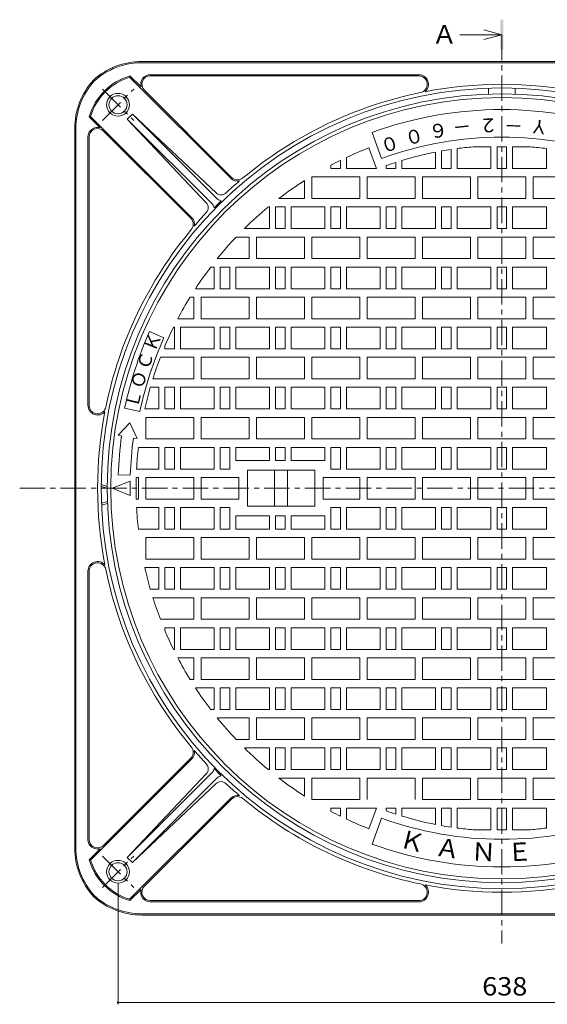
# Model space of a CAD drawing. Units: millimetres. Extents: x -775 to 950, y -679 to 683.
# Drawn here: x -775 to -337, y -136 to 683 of the extents above; entities that cross this region are included whole.
import ezdxf

# ---------------------------------------------------------------- set-up
doc = ezdxf.new("R2010")
doc.units = ezdxf.units.MM
doc.header["$LTSCALE"] = 5
doc.linetypes.add('JWW_CENTER1', pattern=[6.773333, 4.233333, -0.846667, 0.846667, -0.846667])
for name, color, linetype in [('0-F', 7, 'Continuous'), ('その他', 7, 'Continuous'), ('仕上', 7, 'Continuous'), ('寸法', 7, 'Continuous'), ('躯体', 7, 'Continuous')]:
    doc.layers.add(name, color=color, linetype=linetype)
doc.styles.add('ＭＳ ゴシック', font='txt', dxfattribs={"height": 1})

msp = doc.modelspace()

# ---------------------------------------------------------------- linework, layer by layer
at = {"layer": 'その他', "color": 7, "linetype": 'Continuous', "lineweight": 9}
for p, q in [((-693.46, -135.67), (-693.46, -35.1)), ((-55.54, -134.17), (-693.46, -134.17))]:
    msp.add_line(p, q, dxfattribs=at)
at = {"layer": 'その他', "color": 7, "linetype": 'Continuous', "lineweight": 9, "const_width": 1}
msp.add_lwpolyline([(-692.96, -134.17, 0.414214), (-693.46, -133.67, 0.414214), (-693.96, -134.17, 0.414214), (-693.46, -134.67, 0.414214)], format="xyb", close=True, dxfattribs=at)
at = {"layer": '仕上', "color": 3, "linetype": 'Continuous', "lineweight": 9}
for p, q in [((-385.46, 621.38), (-385.46, 626.38)), ((-363.46, 621.38), (-363.46, 626.38)), ((-474.33, 567.95), (-482.2, 589.56)), ((-478.72, 559.56), (-484.98, 576.76)), ((-424.46, 574.14), (-424.46, 559.56)), ((-416.46, 575.45), (-416.46, 559.56)), ((-411.46, 576.15), (-411.46, 559.56)), ((-383.46, 577.56), (-398.31, 577.56)), ((-383.46, 577.56), (-383.46, 559.56)), ((-378.46, 577.56), (-370.46, 577.56)), ((-378.46, 577.56), (-378.46, 559.56)), ((-370.46, 577.56), (-370.46, 559.56)), ((-365.46, 577.56), (-365.46, 559.56)), ((-365.46, 577.56), (-350.61, 577.56)), ((-337.46, 576.15), (-337.46, 559.56)), ((-508.46, 566.43), (-508.46, 559.56)), ((-503.46, 568.83), (-503.46, 559.56)), ((-457.46, 566.21), (-457.46, 559.56)), ((-429.46, 573.2), (-429.46, 559.56)), ((-516.46, 562.36), (-516.46, 559.56)), ((-508.46, 559.56), (-516.46, 559.56)), ((-478.72, 559.56), (-503.46, 559.56)), ((-470.46, 561.91), (-470.46, 559.56)), ((-462.46, 559.56), (-470.46, 559.56)), ((-462.46, 564.63), (-462.46, 559.56)), ((-429.46, 559.56), (-457.46, 559.56)), ((-416.46, 559.56), (-424.46, 559.56)), ((-383.46, 559.56), (-411.46, 559.56)), ((-378.46, 559.56), (-370.46, 559.56)), ((-365.46, 559.56), (-337.46, 559.56)), ((-538.46, 549.53), (-538.46, 534.56)), ((-492.46, 552.56), (-532.46, 552.56)), ((-532.46, 552.56), (-532.46, 534.56)), ((-492.46, 552.56), (-492.46, 534.56)), ((-446.46, 552.56), (-486.46, 552.56)), ((-486.46, 552.56), (-486.46, 534.56)), ((-446.46, 552.56), (-446.46, 534.56)), ((-400.46, 552.56), (-440.46, 552.56)), ((-440.46, 552.56), (-440.46, 534.56)), ((-400.46, 552.56), (-400.46, 534.56)), ((-394.46, 552.56), (-354.46, 552.56)), ((-394.46, 552.56), (-394.46, 534.56)), ((-354.46, 552.56), (-354.46, 534.56)), ((-348.46, 552.56), (-308.46, 552.56)), ((-348.46, 552.56), (-348.46, 534.56)), ((-538.46, 534.56), (-559.76, 534.56)), ((-492.46, 534.56), (-532.46, 534.56)), ((-446.46, 534.56), (-486.46, 534.56)), ((-400.46, 534.56), (-440.46, 534.56)), ((-394.46, 534.56), (-354.46, 534.56)), ((-348.46, 534.56), (-308.46, 534.56)), ((-567.46, 527.56), (-568.52, 527.56)), ((-567.46, 527.56), (-567.46, 509.56)), ((-562.46, 527.56), (-562.46, 509.56)), ((-554.46, 527.56), (-562.46, 527.56)), ((-554.46, 527.56), (-554.46, 509.56)), ((-549.46, 527.56), (-549.46, 509.56)), ((-521.46, 527.56), (-549.46, 527.56)), ((-521.46, 527.56), (-521.46, 509.56)), ((-516.46, 527.56), (-516.46, 509.56)), ((-508.46, 527.56), (-516.46, 527.56)), ((-508.46, 527.56), (-508.46, 509.56)), ((-503.46, 527.56), (-503.46, 509.56)), ((-475.46, 527.56), (-503.46, 527.56)), ((-475.46, 527.56), (-475.46, 509.56)), ((-470.46, 527.56), (-470.46, 509.56)), ((-462.46, 527.56), (-470.46, 527.56)), ((-462.46, 527.56), (-462.46, 509.56)), ((-457.46, 527.56), (-457.46, 509.56)), ((-429.46, 527.56), (-457.46, 527.56)), ((-429.46, 527.56), (-429.46, 509.56)), ((-424.46, 527.56), (-424.46, 509.56)), ((-416.46, 527.56), (-424.46, 527.56)), ((-416.46, 527.56), (-416.46, 509.56)), ((-411.46, 527.56), (-411.46, 509.56)), ((-383.46, 527.56), (-411.46, 527.56)), ((-383.46, 527.56), (-383.46, 509.56)), ((-378.46, 527.56), (-370.46, 527.56)), ((-378.46, 527.56), (-378.46, 509.56)), ((-370.46, 527.56), (-370.46, 509.56)), ((-365.46, 527.56), (-337.46, 527.56)), ((-365.46, 527.56), (-365.46, 509.56)), ((-337.46, 527.56), (-337.46, 509.56)), ((-567.46, 509.56), (-588.38, 509.56)), ((-554.46, 509.56), (-562.46, 509.56)), ((-521.46, 509.56), (-549.46, 509.56)), ((-508.46, 509.56), (-516.46, 509.56)), ((-475.46, 509.56), (-503.46, 509.56)), ((-462.46, 509.56), (-470.46, 509.56)), ((-429.46, 509.56), (-457.46, 509.56)), ((-416.46, 509.56), (-424.46, 509.56)), ((-383.46, 509.56), (-411.46, 509.56)), ((-378.46, 509.56), (-370.46, 509.56)), ((-365.46, 509.56), (-337.46, 509.56)), ((-584.46, 502.56), (-595.22, 502.56)), ((-584.46, 502.56), (-584.46, 484.56)), ((-538.46, 502.56), (-578.46, 502.56)), ((-578.46, 502.56), (-578.46, 484.56)), ((-538.46, 502.56), (-538.46, 484.56)), ((-492.46, 502.56), (-532.46, 502.56)), ((-532.46, 502.56), (-532.46, 484.56)), ((-492.46, 502.56), (-492.46, 484.56)), ((-446.46, 502.56), (-486.46, 502.56)), ((-486.46, 502.56), (-486.46, 484.56)), ((-446.46, 502.56), (-446.46, 484.56)), ((-400.46, 502.56), (-440.46, 502.56)), ((-440.46, 502.56), (-440.46, 484.56)), ((-400.46, 502.56), (-400.46, 484.56)), ((-394.46, 502.56), (-354.46, 502.56)), ((-394.46, 502.56), (-394.46, 484.56)), ((-354.46, 502.56), (-354.46, 484.56)), ((-348.46, 502.56), (-308.46, 502.56)), ((-348.46, 502.56), (-348.46, 484.56)), ((-584.46, 484.56), (-610.97, 484.56)), ((-538.46, 484.56), (-578.46, 484.56)), ((-492.46, 484.56), (-532.46, 484.56)), ((-446.46, 484.56), (-486.46, 484.56)), ((-400.46, 484.56), (-440.46, 484.56)), ((-394.46, 484.56), (-354.46, 484.56)), ((-348.46, 484.56), (-308.46, 484.56)), ((-613.46, 477.56), (-616.45, 477.56)), ((-613.46, 477.56), (-613.46, 459.56)), ((-608.46, 477.56), (-608.46, 459.56)), ((-600.46, 477.56), (-608.46, 477.56)), ((-600.46, 477.56), (-600.46, 459.56)), ((-595.46, 477.56), (-595.46, 459.56)), ((-567.46, 477.56), (-595.46, 477.56)), ((-567.46, 477.56), (-567.46, 459.56)), ((-562.46, 477.56), (-562.46, 459.56)), ((-554.46, 477.56), (-562.46, 477.56)), ((-554.46, 477.56), (-554.46, 459.56)), ((-549.46, 477.56), (-549.46, 459.56)), ((-521.46, 477.56), (-549.46, 477.56)), ((-521.46, 477.56), (-521.46, 459.56)), ((-516.46, 477.56), (-516.46, 459.56)), ((-508.46, 477.56), (-516.46, 477.56)), ((-508.46, 477.56), (-508.46, 459.56)), ((-503.46, 477.56), (-503.46, 459.56)), ((-475.46, 477.56), (-503.46, 477.56)), ((-475.46, 477.56), (-475.46, 459.56)), ((-470.46, 477.56), (-470.46, 459.56)), ((-462.46, 477.56), (-470.46, 477.56)), ((-462.46, 477.56), (-462.46, 459.56)), ((-457.46, 477.56), (-457.46, 459.56)), ((-429.46, 477.56), (-457.46, 477.56)), ((-429.46, 477.56), (-429.46, 459.56)), ((-424.46, 477.56), (-424.46, 459.56)), ((-416.46, 477.56), (-424.46, 477.56)), ((-416.46, 477.56), (-416.46, 459.56)), ((-411.46, 477.56), (-411.46, 459.56)), ((-383.46, 477.56), (-411.46, 477.56)), ((-383.46, 477.56), (-383.46, 459.56)), ((-378.46, 477.56), (-370.46, 477.56)), ((-378.46, 477.56), (-378.46, 459.56)), ((-370.46, 477.56), (-370.46, 459.56)), ((-365.46, 477.56), (-337.46, 477.56)), ((-365.46, 477.56), (-365.46, 459.56)), ((-337.46, 477.56), (-337.46, 459.56)), ((-613.46, 459.56), (-629.14, 459.56)), ((-600.46, 459.56), (-608.46, 459.56)), ((-567.46, 459.56), (-595.46, 459.56)), ((-554.46, 459.56), (-562.46, 459.56)), ((-521.46, 459.56), (-549.46, 459.56)), ((-508.46, 459.56), (-516.46, 459.56)), ((-475.46, 459.56), (-503.46, 459.56)), ((-462.46, 459.56), (-470.46, 459.56)), ((-429.46, 459.56), (-457.46, 459.56)), ((-416.46, 459.56), (-424.46, 459.56)), ((-383.46, 459.56), (-411.46, 459.56)), ((-378.46, 459.56), (-370.46, 459.56)), ((-365.46, 459.56), (-337.46, 459.56)), ((-630.46, 452.56), (-633.56, 452.56)), ((-630.46, 452.56), (-630.46, 434.56)), ((-584.46, 452.56), (-624.46, 452.56)), ((-624.46, 452.56), (-624.46, 434.56)), ((-584.46, 452.56), (-584.46, 434.56)), ((-538.46, 452.56), (-578.46, 452.56)), ((-578.46, 452.56), (-578.46, 434.56)), ((-538.46, 452.56), (-538.46, 434.56)), ((-492.46, 452.56), (-532.46, 452.56)), ((-532.46, 452.56), (-532.46, 434.56)), ((-492.46, 452.56), (-492.46, 434.56)), ((-446.46, 452.56), (-486.46, 452.56)), ((-486.46, 452.56), (-486.46, 434.56)), ((-446.46, 452.56), (-446.46, 434.56)), ((-400.46, 452.56), (-440.46, 452.56)), ((-440.46, 452.56), (-440.46, 434.56)), ((-400.46, 452.56), (-400.46, 434.56)), ((-394.46, 452.56), (-354.46, 452.56)), ((-394.46, 452.56), (-394.46, 434.56)), ((-354.46, 452.56), (-354.46, 434.56)), ((-348.46, 452.56), (-308.46, 452.56)), ((-348.46, 452.56), (-348.46, 434.56)), ((-630.46, 434.56), (-643.78, 434.56)), ((-584.46, 434.56), (-624.46, 434.56)), ((-538.46, 434.56), (-578.46, 434.56)), ((-492.46, 434.56), (-532.46, 434.56)), ((-446.46, 434.56), (-486.46, 434.56)), ((-400.46, 434.56), (-440.46, 434.56)), ((-394.46, 434.56), (-354.46, 434.56)), ((-348.46, 434.56), (-308.46, 434.56)), ((-646.46, 427.56), (-647.33, 427.56)), ((-646.46, 427.56), (-646.46, 409.56)), ((-641.46, 427.56), (-641.46, 409.56)), ((-613.46, 427.56), (-641.46, 427.56)), ((-613.46, 427.56), (-613.46, 409.56)), ((-608.46, 427.56), (-608.46, 409.56)), ((-600.46, 427.56), (-608.46, 427.56)), ((-600.46, 427.56), (-600.46, 409.56)), ((-595.46, 427.56), (-595.46, 409.56)), ((-567.46, 427.56), (-595.46, 427.56)), ((-567.46, 427.56), (-567.46, 409.56)), ((-562.46, 427.56), (-562.46, 409.56)), ((-554.46, 427.56), (-562.46, 427.56)), ((-554.46, 427.56), (-554.46, 409.56)), ((-549.46, 427.56), (-549.46, 409.56)), ((-521.46, 427.56), (-549.46, 427.56)), ((-521.46, 427.56), (-521.46, 409.56)), ((-516.46, 427.56), (-516.46, 409.56)), ((-508.46, 427.56), (-516.46, 427.56)), ((-508.46, 427.56), (-508.46, 409.56)), ((-503.46, 427.56), (-503.46, 409.56)), ((-475.46, 427.56), (-503.46, 427.56)), ((-475.46, 427.56), (-475.46, 409.56)), ((-470.46, 427.56), (-470.46, 409.56)), ((-462.46, 427.56), (-470.46, 427.56)), ((-462.46, 427.56), (-462.46, 409.56)), ((-457.46, 427.56), (-457.46, 409.56)), ((-429.46, 427.56), (-457.46, 427.56)), ((-429.46, 427.56), (-429.46, 409.56)), ((-424.46, 427.56), (-424.46, 409.56)), ((-416.46, 427.56), (-424.46, 427.56)), ((-416.46, 427.56), (-416.46, 409.56)), ((-411.46, 427.56), (-411.46, 409.56)), ((-383.46, 427.56), (-411.46, 427.56)), ((-383.46, 427.56), (-383.46, 409.56)), ((-378.46, 427.56), (-370.46, 427.56)), ((-378.46, 427.56), (-378.46, 409.56)), ((-370.46, 427.56), (-370.46, 409.56)), ((-365.46, 427.56), (-337.46, 427.56)), ((-365.46, 427.56), (-365.46, 409.56)), ((-337.46, 427.56), (-337.46, 409.56)), ((-667.25, 423.92), (-655.37, 418.63)), ((-654.46, 411.95), (-654.46, 409.56)), ((-646.46, 409.56), (-654.46, 409.56)), ((-613.46, 409.56), (-641.46, 409.56)), ((-600.46, 409.56), (-608.46, 409.56)), ((-567.46, 409.56), (-595.46, 409.56)), ((-554.46, 409.56), (-562.46, 409.56)), ((-521.46, 409.56), (-549.46, 409.56)), ((-508.46, 409.56), (-516.46, 409.56)), ((-475.46, 409.56), (-503.46, 409.56)), ((-462.46, 409.56), (-470.46, 409.56)), ((-429.46, 409.56), (-457.46, 409.56)), ((-416.46, 409.56), (-424.46, 409.56)), ((-383.46, 409.56), (-411.46, 409.56)), ((-378.46, 409.56), (-370.46, 409.56)), ((-365.46, 409.56), (-337.46, 409.56)), ((-630.46, 402.56), (-658.25, 402.56)), ((-630.46, 402.56), (-630.46, 384.56)), ((-584.46, 402.56), (-624.46, 402.56)), ((-624.46, 402.56), (-624.46, 384.56)), ((-584.46, 402.56), (-584.46, 384.56)), ((-538.46, 402.56), (-578.46, 402.56)), ((-578.46, 402.56), (-578.46, 384.56)), ((-538.46, 402.56), (-538.46, 384.56)), ((-492.46, 402.56), (-532.46, 402.56)), ((-532.46, 402.56), (-532.46, 384.56)), ((-492.46, 402.56), (-492.46, 384.56)), ((-446.46, 402.56), (-486.46, 402.56)), ((-486.46, 402.56), (-486.46, 384.56)), ((-446.46, 402.56), (-446.46, 384.56)), ((-400.46, 402.56), (-440.46, 402.56)), ((-440.46, 402.56), (-440.46, 384.56)), ((-400.46, 402.56), (-400.46, 384.56)), ((-394.46, 402.56), (-354.46, 402.56)), ((-394.46, 402.56), (-394.46, 384.56)), ((-354.46, 402.56), (-354.46, 384.56)), ((-348.46, 402.56), (-308.46, 402.56)), ((-348.46, 402.56), (-348.46, 384.56)), ((-659.46, 377.56), (-666.62, 377.56)), ((-630.46, 384.56), (-664.52, 384.56)), ((-659.46, 377.56), (-659.46, 359.56)), ((-654.46, 377.56), (-654.46, 359.56)), ((-646.46, 377.56), (-654.46, 377.56)), ((-646.46, 377.56), (-646.46, 359.56)), ((-641.46, 377.56), (-641.46, 359.56)), ((-613.46, 377.56), (-641.46, 377.56)), ((-584.46, 384.56), (-624.46, 384.56)), ((-613.46, 377.56), (-613.46, 359.56)), ((-608.46, 377.56), (-608.46, 359.56)), ((-600.46, 377.56), (-608.46, 377.56)), ((-600.46, 377.56), (-600.46, 359.56)), ((-595.46, 377.56), (-595.46, 359.56)), ((-567.46, 377.56), (-595.46, 377.56)), ((-538.46, 384.56), (-578.46, 384.56)), ((-567.46, 377.56), (-567.46, 359.56)), ((-562.46, 377.56), (-562.46, 359.56)), ((-554.46, 377.56), (-562.46, 377.56)), ((-554.46, 377.56), (-554.46, 359.56)), ((-549.46, 377.56), (-549.46, 359.56)), ((-521.46, 377.56), (-549.46, 377.56)), ((-492.46, 384.56), (-532.46, 384.56)), ((-521.46, 377.56), (-521.46, 359.56)), ((-516.46, 377.56), (-516.46, 359.56)), ((-508.46, 377.56), (-516.46, 377.56)), ((-508.46, 377.56), (-508.46, 359.56)), ((-503.46, 377.56), (-503.46, 359.56)), ((-475.46, 377.56), (-503.46, 377.56)), ((-446.46, 384.56), (-486.46, 384.56)), ((-475.46, 377.56), (-475.46, 359.56)), ((-470.46, 377.56), (-470.46, 359.56)), ((-462.46, 377.56), (-470.46, 377.56)), ((-462.46, 377.56), (-462.46, 359.56)), ((-457.46, 377.56), (-457.46, 359.56)), ((-429.46, 377.56), (-457.46, 377.56)), ((-400.46, 384.56), (-440.46, 384.56)), ((-429.46, 377.56), (-429.46, 359.56)), ((-424.46, 377.56), (-424.46, 359.56)), ((-416.46, 377.56), (-424.46, 377.56)), ((-416.46, 377.56), (-416.46, 359.56)), ((-411.46, 377.56), (-411.46, 359.56)), ((-383.46, 377.56), (-411.46, 377.56)), ((-394.46, 384.56), (-354.46, 384.56)), ((-383.46, 377.56), (-383.46, 359.56)), ((-378.46, 377.56), (-370.46, 377.56)), ((-378.46, 377.56), (-378.46, 359.56)), ((-370.46, 377.56), (-370.46, 359.56)), ((-365.46, 377.56), (-337.46, 377.56)), ((-365.46, 377.56), (-365.46, 359.56)), ((-348.46, 384.56), (-308.46, 384.56)), ((-337.46, 377.56), (-337.46, 359.56)), ((-687.96, 360.2), (-675.24, 357.49)), ((-659.46, 359.56), (-671.21, 359.56)), ((-630.46, 352.56), (-670.46, 352.56)), ((-670.46, 352.56), (-670.46, 334.56)), ((-646.46, 359.56), (-654.46, 359.56)), ((-613.46, 359.56), (-641.46, 359.56)), ((-630.46, 352.56), (-630.46, 334.56)), ((-584.46, 352.56), (-624.46, 352.56)), ((-624.46, 352.56), (-624.46, 334.56)), ((-600.46, 359.56), (-608.46, 359.56)), ((-567.46, 359.56), (-595.46, 359.56)), ((-584.46, 352.56), (-584.46, 334.56)), ((-538.46, 352.56), (-578.46, 352.56)), ((-578.46, 352.56), (-578.46, 334.56)), ((-554.46, 359.56), (-562.46, 359.56)), ((-521.46, 359.56), (-549.46, 359.56)), ((-538.46, 352.56), (-538.46, 334.56)), ((-492.46, 352.56), (-532.46, 352.56)), ((-532.46, 352.56), (-532.46, 334.56)), ((-508.46, 359.56), (-516.46, 359.56)), ((-475.46, 359.56), (-503.46, 359.56)), ((-492.46, 352.56), (-492.46, 334.56)), ((-446.46, 352.56), (-486.46, 352.56)), ((-486.46, 352.56), (-486.46, 334.56)), ((-462.46, 359.56), (-470.46, 359.56)), ((-429.46, 359.56), (-457.46, 359.56)), ((-446.46, 352.56), (-446.46, 334.56)), ((-400.46, 352.56), (-440.46, 352.56)), ((-440.46, 352.56), (-440.46, 334.56)), ((-416.46, 359.56), (-424.46, 359.56)), ((-383.46, 359.56), (-411.46, 359.56)), ((-400.46, 352.56), (-400.46, 334.56)), ((-394.46, 352.56), (-354.46, 352.56)), ((-394.46, 352.56), (-394.46, 334.56)), ((-378.46, 359.56), (-370.46, 359.56)), ((-365.46, 359.56), (-337.46, 359.56)), ((-354.46, 352.56), (-354.46, 334.56)), ((-348.46, 352.56), (-308.46, 352.56)), ((-348.46, 352.56), (-348.46, 334.56)), ((-693.43, 337.62), (-683.69, 348.09)), ((-683.69, 348.09), (-677.66, 334.84)), ((-693.43, 337.62), (-690.47, 337.1)), ((-680.62, 335.36), (-677.66, 334.84)), ((-630.46, 334.56), (-670.46, 334.56)), ((-584.46, 334.56), (-624.46, 334.56)), ((-538.46, 334.56), (-578.46, 334.56)), ((-492.46, 334.56), (-532.46, 334.56)), ((-446.46, 334.56), (-486.46, 334.56)), ((-400.46, 334.56), (-440.46, 334.56)), ((-394.46, 334.56), (-354.46, 334.56)), ((-348.46, 334.56), (-308.46, 334.56)), ((-659.46, 327.56), (-676.55, 327.56)), ((-659.46, 327.56), (-659.46, 309.56)), ((-654.46, 327.56), (-654.46, 309.56)), ((-646.46, 327.56), (-654.46, 327.56)), ((-646.46, 327.56), (-646.46, 309.56)), ((-641.46, 327.56), (-641.46, 309.56)), ((-613.46, 327.56), (-641.46, 327.56)), ((-613.46, 327.56), (-613.46, 309.56)), ((-608.46, 327.56), (-608.46, 309.56)), ((-600.46, 327.56), (-608.46, 327.56)), ((-600.46, 327.56), (-600.46, 309.56)), ((-567.46, 327.56), (-595.46, 327.56)), ((-595.46, 327.56), (-595.46, 316.56)), ((-567.46, 327.56), (-567.46, 316.56)), ((-554.46, 327.56), (-562.46, 327.56)), ((-562.46, 327.56), (-562.46, 316.56)), ((-554.46, 327.56), (-554.46, 316.56)), ((-521.46, 327.56), (-549.46, 327.56)), ((-549.46, 327.56), (-549.46, 316.56)), ((-521.46, 327.56), (-521.46, 316.56)), ((-516.46, 327.56), (-516.46, 309.56)), ((-508.46, 327.56), (-516.46, 327.56)), ((-508.46, 327.56), (-508.46, 309.56)), ((-503.46, 327.56), (-503.46, 309.56)), ((-475.46, 327.56), (-503.46, 327.56)), ((-475.46, 327.56), (-475.46, 309.56)), ((-470.46, 327.56), (-470.46, 309.56)), ((-462.46, 327.56), (-470.46, 327.56)), ((-462.46, 327.56), (-462.46, 309.56)), ((-457.46, 327.56), (-457.46, 309.56)), ((-429.46, 327.56), (-457.46, 327.56)), ((-429.46, 327.56), (-429.46, 309.56)), ((-424.46, 327.56), (-424.46, 309.56)), ((-416.46, 327.56), (-424.46, 327.56)), ((-416.46, 327.56), (-416.46, 309.56)), ((-411.46, 327.56), (-411.46, 309.56)), ((-383.46, 327.56), (-411.46, 327.56)), ((-383.46, 327.56), (-383.46, 309.56)), ((-378.46, 327.56), (-370.46, 327.56)), ((-378.46, 327.56), (-378.46, 309.56)), ((-370.46, 327.56), (-370.46, 309.56)), ((-365.46, 327.56), (-337.46, 327.56)), ((-365.46, 327.56), (-365.46, 309.56)), ((-337.46, 327.56), (-337.46, 309.56)), ((-567.46, 316.56), (-595.46, 316.56)), ((-554.46, 316.56), (-562.46, 316.56)), ((-521.46, 316.56), (-549.46, 316.56)), ((-693.27, 304.69), (-683.27, 304.34)), ((-659.46, 309.56), (-678.04, 309.56)), ((-646.46, 309.56), (-654.46, 309.56)), ((-613.46, 309.56), (-641.46, 309.56)), ((-600.46, 309.56), (-608.46, 309.56)), ((-529.96, 308.56), (-585.96, 308.56)), ((-585.96, 278.56), (-585.96, 308.56)), ((-563.46, 308.56), (-563.46, 278.56)), ((-552.46, 278.56), (-552.46, 308.56)), ((-529.96, 278.56), (-529.96, 308.56)), ((-508.46, 309.56), (-516.46, 309.56)), ((-475.46, 309.56), (-503.46, 309.56)), ((-462.46, 309.56), (-470.46, 309.56)), ((-429.46, 309.56), (-457.46, 309.56)), ((-416.46, 309.56), (-424.46, 309.56)), ((-383.46, 309.56), (-411.46, 309.56)), ((-378.46, 309.56), (-370.46, 309.56)), ((-365.46, 309.56), (-337.46, 309.56)), ((-698.46, 293.56), (-683.46, 299.56)), ((-683.46, 287.56), (-683.46, 299.56)), ((-676.46, 302.56), (-678.33, 302.56)), ((-676.46, 284.56), (-676.46, 302.56)), ((-630.46, 302.56), (-670.46, 302.56)), ((-670.46, 284.56), (-670.46, 302.56)), ((-630.46, 284.56), (-630.46, 302.56)), ((-592.96, 302.56), (-624.46, 302.56)), ((-624.46, 302.56), (-624.46, 284.56)), ((-592.96, 302.56), (-592.96, 284.56)), ((-492.46, 302.56), (-522.96, 302.56)), ((-522.96, 302.56), (-522.96, 284.56)), ((-492.46, 302.56), (-492.46, 284.56)), ((-446.46, 302.56), (-486.46, 302.56)), ((-486.46, 284.56), (-486.46, 302.56)), ((-446.46, 302.56), (-446.46, 284.56)), ((-400.46, 302.56), (-440.46, 302.56)), ((-440.46, 302.56), (-440.46, 284.56)), ((-400.46, 302.56), (-400.46, 284.56)), ((-394.46, 302.56), (-354.46, 302.56)), ((-394.46, 302.56), (-394.46, 284.56)), ((-354.46, 302.56), (-354.46, 284.56)), ((-348.46, 302.56), (-308.46, 302.56)), ((-348.46, 302.56), (-348.46, 284.56)), ((-698.46, 293.56), (-683.46, 287.56)), ((-676.46, 284.56), (-678.33, 284.56)), ((-630.46, 284.56), (-670.46, 284.56)), ((-592.96, 284.56), (-624.46, 284.56)), ((-529.96, 278.56), (-585.96, 278.56)), ((-492.46, 284.56), (-522.96, 284.56)), ((-446.46, 284.56), (-486.46, 284.56)), ((-400.46, 284.56), (-440.46, 284.56)), ((-394.46, 284.56), (-354.46, 284.56)), ((-348.46, 284.56), (-308.46, 284.56)), ((-659.46, 277.56), (-678.04, 277.56)), ((-659.46, 259.56), (-659.46, 277.56)), ((-646.46, 277.56), (-654.46, 277.56)), ((-654.46, 259.56), (-654.46, 277.56)), ((-646.46, 259.56), (-646.46, 277.56)), ((-641.46, 259.56), (-641.46, 277.56)), ((-613.46, 277.56), (-641.46, 277.56)), ((-613.46, 259.56), (-613.46, 277.56)), ((-600.46, 277.56), (-608.46, 277.56)), ((-608.46, 259.56), (-608.46, 277.56)), ((-600.46, 259.56), (-600.46, 277.56)), ((-567.46, 270.56), (-595.46, 270.56)), ((-595.46, 259.56), (-595.46, 270.56)), ((-567.46, 259.56), (-567.46, 270.56)), ((-554.46, 270.56), (-562.46, 270.56)), ((-562.46, 259.56), (-562.46, 270.56)), ((-554.46, 259.56), (-554.46, 270.56)), ((-549.46, 259.56), (-549.46, 270.56)), ((-521.46, 270.56), (-549.46, 270.56)), ((-521.46, 259.56), (-521.46, 270.56)), ((-508.46, 277.56), (-516.46, 277.56)), ((-516.46, 259.56), (-516.46, 277.56)), ((-508.46, 259.56), (-508.46, 277.56)), ((-503.46, 259.56), (-503.46, 277.56)), ((-475.46, 277.56), (-503.46, 277.56)), ((-475.46, 259.56), (-475.46, 277.56)), ((-462.46, 277.56), (-470.46, 277.56)), ((-470.46, 259.56), (-470.46, 277.56)), ((-462.46, 259.56), (-462.46, 277.56)), ((-457.46, 259.56), (-457.46, 277.56)), ((-429.46, 277.56), (-457.46, 277.56)), ((-429.46, 277.56), (-429.46, 259.56)), ((-424.46, 277.56), (-424.46, 259.56)), ((-416.46, 277.56), (-424.46, 277.56)), ((-416.46, 277.56), (-416.46, 259.56)), ((-411.46, 277.56), (-411.46, 259.56)), ((-383.46, 277.56), (-411.46, 277.56)), ((-383.46, 277.56), (-383.46, 259.56)), ((-378.46, 277.56), (-370.46, 277.56)), ((-378.46, 277.56), (-378.46, 259.56)), ((-370.46, 277.56), (-370.46, 259.56)), ((-365.46, 277.56), (-337.46, 277.56)), ((-365.46, 277.56), (-365.46, 259.56)), ((-337.46, 277.56), (-337.46, 259.56)), ((-659.46, 259.56), (-676.55, 259.56)), ((-646.46, 259.56), (-654.46, 259.56)), ((-613.46, 259.56), (-641.46, 259.56)), ((-600.46, 259.56), (-608.46, 259.56)), ((-567.46, 259.56), (-595.46, 259.56)), ((-554.46, 259.56), (-562.46, 259.56)), ((-521.46, 259.56), (-549.46, 259.56)), ((-508.46, 259.56), (-516.46, 259.56)), ((-475.46, 259.56), (-503.46, 259.56)), ((-462.46, 259.56), (-470.46, 259.56)), ((-429.46, 259.56), (-457.46, 259.56)), ((-416.46, 259.56), (-424.46, 259.56)), ((-383.46, 259.56), (-411.46, 259.56)), ((-378.46, 259.56), (-370.46, 259.56)), ((-365.46, 259.56), (-337.46, 259.56)), ((-670.46, 234.56), (-670.46, 252.56)), ((-630.46, 252.56), (-670.46, 252.56)), ((-630.46, 234.56), (-630.46, 252.56)), ((-624.46, 234.56), (-624.46, 252.56)), ((-584.46, 252.56), (-624.46, 252.56)), ((-584.46, 234.56), (-584.46, 252.56)), ((-578.46, 234.56), (-578.46, 252.56)), ((-538.46, 252.56), (-578.46, 252.56)), ((-538.46, 234.56), (-538.46, 252.56)), ((-532.46, 234.56), (-532.46, 252.56)), ((-492.46, 252.56), (-532.46, 252.56)), ((-492.46, 234.56), (-492.46, 252.56)), ((-486.46, 234.56), (-486.46, 252.56)), ((-446.46, 252.56), (-486.46, 252.56)), ((-446.46, 234.56), (-446.46, 252.56)), ((-440.46, 234.56), (-440.46, 252.56)), ((-400.46, 252.56), (-440.46, 252.56)), ((-400.46, 234.56), (-400.46, 252.56)), ((-394.46, 252.56), (-354.46, 252.56)), ((-394.46, 234.56), (-394.46, 252.56)), ((-354.46, 234.56), (-354.46, 252.56)), ((-348.46, 252.56), (-308.46, 252.56)), ((-348.46, 234.56), (-348.46, 252.56)), ((-630.46, 234.56), (-670.46, 234.56)), ((-584.46, 234.56), (-624.46, 234.56)), ((-538.46, 234.56), (-578.46, 234.56)), ((-492.46, 234.56), (-532.46, 234.56)), ((-446.46, 234.56), (-486.46, 234.56)), ((-400.46, 234.56), (-440.46, 234.56)), ((-394.46, 234.56), (-354.46, 234.56)), ((-348.46, 234.56), (-308.46, 234.56)), ((-659.46, 227.56), (-671.21, 227.56)), ((-659.46, 209.56), (-659.46, 227.56)), ((-646.46, 227.56), (-654.46, 227.56)), ((-654.46, 209.56), (-654.46, 227.56)), ((-646.46, 209.56), (-646.46, 227.56)), ((-641.46, 209.56), (-641.46, 227.56)), ((-613.46, 227.56), (-641.46, 227.56)), ((-613.46, 209.56), (-613.46, 227.56)), ((-600.46, 227.56), (-608.46, 227.56)), ((-608.46, 209.56), (-608.46, 227.56)), ((-600.46, 209.56), (-600.46, 227.56)), ((-595.46, 209.56), (-595.46, 227.56)), ((-567.46, 227.56), (-595.46, 227.56)), ((-567.46, 209.56), (-567.46, 227.56)), ((-554.46, 227.56), (-562.46, 227.56)), ((-562.46, 209.56), (-562.46, 227.56)), ((-554.46, 209.56), (-554.46, 227.56)), ((-549.46, 209.56), (-549.46, 227.56)), ((-521.46, 227.56), (-549.46, 227.56)), ((-521.46, 209.56), (-521.46, 227.56)), ((-508.46, 227.56), (-516.46, 227.56)), ((-516.46, 209.56), (-516.46, 227.56)), ((-508.46, 209.56), (-508.46, 227.56)), ((-503.46, 209.56), (-503.46, 227.56)), ((-475.46, 227.56), (-503.46, 227.56)), ((-475.46, 209.56), (-475.46, 227.56)), ((-462.46, 227.56), (-470.46, 227.56)), ((-470.46, 209.56), (-470.46, 227.56)), ((-462.46, 209.56), (-462.46, 227.56)), ((-457.46, 209.56), (-457.46, 227.56)), ((-429.46, 227.56), (-457.46, 227.56)), ((-429.46, 209.56), (-429.46, 227.56)), ((-416.46, 227.56), (-424.46, 227.56)), ((-424.46, 209.56), (-424.46, 227.56)), ((-416.46, 209.56), (-416.46, 227.56)), ((-411.46, 209.56), (-411.46, 227.56)), ((-383.46, 227.56), (-411.46, 227.56)), ((-383.46, 209.56), (-383.46, 227.56)), ((-378.46, 227.56), (-370.46, 227.56)), ((-378.46, 209.56), (-378.46, 227.56)), ((-370.46, 209.56), (-370.46, 227.56)), ((-365.46, 209.56), (-365.46, 227.56)), ((-365.46, 227.56), (-337.46, 227.56)), ((-337.46, 209.56), (-337.46, 227.56)), ((-659.46, 209.56), (-666.62, 209.56)), ((-646.46, 209.56), (-654.46, 209.56)), ((-613.46, 209.56), (-641.46, 209.56)), ((-600.46, 209.56), (-608.46, 209.56)), ((-567.46, 209.56), (-595.46, 209.56)), ((-554.46, 209.56), (-562.46, 209.56)), ((-521.46, 209.56), (-549.46, 209.56)), ((-508.46, 209.56), (-516.46, 209.56)), ((-475.46, 209.56), (-503.46, 209.56)), ((-462.46, 209.56), (-470.46, 209.56)), ((-429.46, 209.56), (-457.46, 209.56)), ((-416.46, 209.56), (-424.46, 209.56)), ((-383.46, 209.56), (-411.46, 209.56)), ((-378.46, 209.56), (-370.46, 209.56)), ((-365.46, 209.56), (-337.46, 209.56)), ((-630.46, 202.56), (-664.52, 202.56)), ((-630.46, 184.56), (-630.46, 202.56)), ((-624.46, 184.56), (-624.46, 202.56)), ((-584.46, 202.56), (-624.46, 202.56)), ((-584.46, 184.56), (-584.46, 202.56)), ((-578.46, 184.56), (-578.46, 202.56)), ((-538.46, 202.56), (-578.46, 202.56)), ((-538.46, 184.56), (-538.46, 202.56)), ((-532.46, 184.56), (-532.46, 202.56)), ((-492.46, 202.56), (-532.46, 202.56)), ((-492.46, 184.56), (-492.46, 202.56)), ((-486.46, 184.56), (-486.46, 202.56)), ((-446.46, 202.56), (-486.46, 202.56)), ((-446.46, 184.56), (-446.46, 202.56)), ((-440.46, 184.56), (-440.46, 202.56)), ((-400.46, 202.56), (-440.46, 202.56)), ((-400.46, 184.56), (-400.46, 202.56)), ((-394.46, 202.56), (-354.46, 202.56)), ((-394.46, 184.56), (-394.46, 202.56)), ((-354.46, 184.56), (-354.46, 202.56)), ((-348.46, 202.56), (-308.46, 202.56)), ((-348.46, 184.56), (-348.46, 202.56)), ((-630.46, 184.56), (-658.25, 184.56)), ((-584.46, 184.56), (-624.46, 184.56)), ((-538.46, 184.56), (-578.46, 184.56)), ((-492.46, 184.56), (-532.46, 184.56)), ((-446.46, 184.56), (-486.46, 184.56)), ((-400.46, 184.56), (-440.46, 184.56)), ((-394.46, 184.56), (-354.46, 184.56)), ((-348.46, 184.56), (-308.46, 184.56)), ((-646.46, 177.56), (-654.46, 177.56)), ((-654.46, 175.17), (-654.46, 177.56)), ((-646.46, 159.56), (-646.46, 177.56)), ((-641.46, 159.56), (-641.46, 177.56)), ((-613.46, 177.56), (-641.46, 177.56)), ((-613.46, 159.56), (-613.46, 177.56)), ((-600.46, 177.56), (-608.46, 177.56)), ((-608.46, 159.56), (-608.46, 177.56)), ((-600.46, 159.56), (-600.46, 177.56)), ((-595.46, 159.56), (-595.46, 177.56)), ((-567.46, 177.56), (-595.46, 177.56)), ((-567.46, 159.56), (-567.46, 177.56)), ((-554.46, 177.56), (-562.46, 177.56)), ((-562.46, 159.56), (-562.46, 177.56)), ((-554.46, 159.56), (-554.46, 177.56)), ((-549.46, 159.56), (-549.46, 177.56)), ((-521.46, 177.56), (-549.46, 177.56)), ((-521.46, 159.56), (-521.46, 177.56)), ((-508.46, 177.56), (-516.46, 177.56)), ((-516.46, 159.56), (-516.46, 177.56)), ((-508.46, 159.56), (-508.46, 177.56)), ((-503.46, 159.56), (-503.46, 177.56)), ((-475.46, 177.56), (-503.46, 177.56)), ((-475.46, 159.56), (-475.46, 177.56)), ((-462.46, 177.56), (-470.46, 177.56)), ((-470.46, 159.56), (-470.46, 177.56)), ((-462.46, 159.56), (-462.46, 177.56)), ((-457.46, 159.56), (-457.46, 177.56)), ((-429.46, 177.56), (-457.46, 177.56)), ((-429.46, 159.56), (-429.46, 177.56)), ((-416.46, 177.56), (-424.46, 177.56)), ((-424.46, 159.56), (-424.46, 177.56)), ((-416.46, 159.56), (-416.46, 177.56)), ((-411.46, 159.56), (-411.46, 177.56)), ((-383.46, 177.56), (-411.46, 177.56)), ((-383.46, 159.56), (-383.46, 177.56)), ((-378.46, 177.56), (-370.46, 177.56)), ((-378.46, 159.56), (-378.46, 177.56)), ((-370.46, 159.56), (-370.46, 177.56)), ((-365.46, 159.56), (-365.46, 177.56)), ((-365.46, 177.56), (-337.46, 177.56)), ((-337.46, 159.56), (-337.46, 177.56)), ((-646.46, 159.56), (-647.33, 159.56)), ((-613.46, 159.56), (-641.46, 159.56)), ((-600.46, 159.56), (-608.46, 159.56)), ((-567.46, 159.56), (-595.46, 159.56)), ((-554.46, 159.56), (-562.46, 159.56)), ((-521.46, 159.56), (-549.46, 159.56)), ((-508.46, 159.56), (-516.46, 159.56)), ((-475.46, 159.56), (-503.46, 159.56)), ((-462.46, 159.56), (-470.46, 159.56)), ((-429.46, 159.56), (-457.46, 159.56)), ((-416.46, 159.56), (-424.46, 159.56)), ((-383.46, 159.56), (-411.46, 159.56)), ((-378.46, 159.56), (-370.46, 159.56)), ((-365.46, 159.56), (-337.46, 159.56)), ((-630.46, 152.56), (-643.78, 152.56)), ((-630.46, 134.56), (-630.46, 152.56)), ((-624.46, 134.56), (-624.46, 152.56)), ((-584.46, 152.56), (-624.46, 152.56)), ((-584.46, 134.56), (-584.46, 152.56)), ((-578.46, 134.56), (-578.46, 152.56)), ((-538.46, 152.56), (-578.46, 152.56)), ((-538.46, 134.56), (-538.46, 152.56)), ((-532.46, 134.56), (-532.46, 152.56)), ((-492.46, 152.56), (-532.46, 152.56)), ((-492.46, 134.56), (-492.46, 152.56)), ((-486.46, 134.56), (-486.46, 152.56)), ((-446.46, 152.56), (-486.46, 152.56)), ((-446.46, 134.56), (-446.46, 152.56)), ((-440.46, 134.56), (-440.46, 152.56)), ((-400.46, 152.56), (-440.46, 152.56)), ((-400.46, 134.56), (-400.46, 152.56)), ((-394.46, 152.56), (-354.46, 152.56)), ((-394.46, 134.56), (-394.46, 152.56)), ((-354.46, 134.56), (-354.46, 152.56)), ((-348.46, 152.56), (-308.46, 152.56)), ((-348.46, 134.56), (-348.46, 152.56)), ((-630.46, 134.56), (-633.56, 134.56)), ((-584.46, 134.56), (-624.46, 134.56)), ((-538.46, 134.56), (-578.46, 134.56)), ((-492.46, 134.56), (-532.46, 134.56)), ((-446.46, 134.56), (-486.46, 134.56)), ((-400.46, 134.56), (-440.46, 134.56)), ((-394.46, 134.56), (-354.46, 134.56)), ((-348.46, 134.56), (-308.46, 134.56)), ((-613.46, 127.56), (-629.14, 127.56)), ((-613.46, 109.56), (-613.46, 127.56)), ((-600.46, 127.56), (-608.46, 127.56)), ((-608.46, 109.56), (-608.46, 127.56)), ((-600.46, 109.56), (-600.46, 127.56)), ((-595.46, 109.56), (-595.46, 127.56)), ((-567.46, 127.56), (-595.46, 127.56)), ((-567.46, 109.56), (-567.46, 127.56)), ((-554.46, 127.56), (-562.46, 127.56)), ((-562.46, 109.56), (-562.46, 127.56)), ((-554.46, 109.56), (-554.46, 127.56)), ((-549.46, 109.56), (-549.46, 127.56)), ((-521.46, 127.56), (-549.46, 127.56)), ((-521.46, 109.56), (-521.46, 127.56)), ((-508.46, 127.56), (-516.46, 127.56)), ((-516.46, 109.56), (-516.46, 127.56)), ((-508.46, 109.56), (-508.46, 127.56)), ((-503.46, 109.56), (-503.46, 127.56)), ((-475.46, 127.56), (-503.46, 127.56)), ((-475.46, 109.56), (-475.46, 127.56)), ((-462.46, 127.56), (-470.46, 127.56)), ((-470.46, 109.56), (-470.46, 127.56)), ((-462.46, 109.56), (-462.46, 127.56)), ((-457.46, 109.56), (-457.46, 127.56)), ((-429.46, 127.56), (-457.46, 127.56)), ((-429.46, 109.56), (-429.46, 127.56)), ((-416.46, 127.56), (-424.46, 127.56)), ((-424.46, 109.56), (-424.46, 127.56)), ((-416.46, 109.56), (-416.46, 127.56)), ((-411.46, 109.56), (-411.46, 127.56)), ((-383.46, 127.56), (-411.46, 127.56)), ((-383.46, 109.56), (-383.46, 127.56)), ((-378.46, 127.56), (-370.46, 127.56)), ((-378.46, 109.56), (-378.46, 127.56)), ((-370.46, 109.56), (-370.46, 127.56)), ((-365.46, 109.56), (-365.46, 127.56)), ((-365.46, 127.56), (-337.46, 127.56)), ((-337.46, 109.56), (-337.46, 127.56)), ((-613.46, 109.56), (-616.45, 109.56)), ((-600.46, 109.56), (-608.46, 109.56)), ((-567.46, 109.56), (-595.46, 109.56)), ((-554.46, 109.56), (-562.46, 109.56)), ((-521.46, 109.56), (-549.46, 109.56)), ((-508.46, 109.56), (-516.46, 109.56)), ((-475.46, 109.56), (-503.46, 109.56)), ((-462.46, 109.56), (-470.46, 109.56)), ((-429.46, 109.56), (-457.46, 109.56)), ((-416.46, 109.56), (-424.46, 109.56)), ((-383.46, 109.56), (-411.46, 109.56)), ((-378.46, 109.56), (-370.46, 109.56)), ((-365.46, 109.56), (-337.46, 109.56)), ((-584.46, 102.56), (-610.97, 102.56)), ((-584.46, 84.56), (-584.46, 102.56)), ((-578.46, 84.56), (-578.46, 102.56)), ((-538.46, 102.56), (-578.46, 102.56)), ((-538.46, 84.56), (-538.46, 102.56)), ((-532.46, 84.56), (-532.46, 102.56)), ((-492.46, 102.56), (-532.46, 102.56)), ((-492.46, 84.56), (-492.46, 102.56)), ((-486.46, 84.56), (-486.46, 102.56)), ((-446.46, 102.56), (-486.46, 102.56)), ((-446.46, 84.56), (-446.46, 102.56)), ((-440.46, 84.56), (-440.46, 102.56)), ((-400.46, 102.56), (-440.46, 102.56)), ((-400.46, 84.56), (-400.46, 102.56)), ((-394.46, 102.56), (-354.46, 102.56)), ((-394.46, 84.56), (-394.46, 102.56)), ((-354.46, 84.56), (-354.46, 102.56)), ((-348.46, 102.56), (-308.46, 102.56)), ((-348.46, 84.56), (-348.46, 102.56)), ((-584.46, 84.56), (-595.22, 84.56)), ((-538.46, 84.56), (-578.46, 84.56)), ((-492.46, 84.56), (-532.46, 84.56)), ((-446.46, 84.56), (-486.46, 84.56)), ((-400.46, 84.56), (-440.46, 84.56)), ((-394.46, 84.56), (-354.46, 84.56)), ((-348.46, 84.56), (-308.46, 84.56)), ((-567.46, 77.56), (-588.38, 77.56)), ((-567.46, 59.56), (-567.46, 77.56)), ((-554.46, 77.56), (-562.46, 77.56)), ((-562.46, 59.56), (-562.46, 77.56)), ((-554.46, 59.56), (-554.46, 77.56)), ((-549.46, 59.56), (-549.46, 77.56)), ((-521.46, 77.56), (-549.46, 77.56)), ((-521.46, 59.56), (-521.46, 77.56)), ((-508.46, 77.56), (-516.46, 77.56)), ((-516.46, 59.56), (-516.46, 77.56)), ((-508.46, 59.56), (-508.46, 77.56)), ((-503.46, 59.56), (-503.46, 77.56)), ((-475.46, 77.56), (-503.46, 77.56)), ((-475.46, 59.56), (-475.46, 77.56)), ((-462.46, 77.56), (-470.46, 77.56)), ((-470.46, 59.56), (-470.46, 77.56)), ((-462.46, 59.56), (-462.46, 77.56)), ((-457.46, 59.56), (-457.46, 77.56)), ((-429.46, 77.56), (-457.46, 77.56)), ((-429.46, 59.56), (-429.46, 77.56)), ((-416.46, 77.56), (-424.46, 77.56)), ((-424.46, 59.56), (-424.46, 77.56)), ((-416.46, 59.56), (-416.46, 77.56)), ((-411.46, 59.56), (-411.46, 77.56)), ((-383.46, 77.56), (-411.46, 77.56)), ((-383.46, 59.56), (-383.46, 77.56)), ((-378.46, 77.56), (-370.46, 77.56)), ((-378.46, 59.56), (-378.46, 77.56)), ((-370.46, 59.56), (-370.46, 77.56)), ((-365.46, 59.56), (-365.46, 77.56)), ((-365.46, 77.56), (-337.46, 77.56)), ((-337.46, 59.56), (-337.46, 77.56)), ((-567.46, 59.56), (-568.52, 59.56)), ((-554.46, 59.56), (-562.46, 59.56)), ((-521.46, 59.56), (-549.46, 59.56)), ((-508.46, 59.56), (-516.46, 59.56)), ((-475.46, 59.56), (-503.46, 59.56)), ((-462.46, 59.56), (-470.46, 59.56)), ((-429.46, 59.56), (-457.46, 59.56)), ((-416.46, 59.56), (-424.46, 59.56)), ((-383.46, 59.56), (-411.46, 59.56)), ((-378.46, 59.56), (-370.46, 59.56)), ((-365.46, 59.56), (-337.46, 59.56)), ((-538.46, 52.56), (-559.76, 52.56)), ((-538.46, 37.59), (-538.46, 52.56)), ((-532.46, 34.56), (-532.46, 52.56)), ((-492.46, 52.56), (-532.46, 52.56)), ((-492.46, 34.56), (-492.46, 52.56)), ((-486.46, 34.56), (-486.46, 52.56)), ((-446.46, 52.56), (-486.46, 52.56)), ((-446.46, 34.56), (-446.46, 52.56)), ((-440.46, 34.56), (-440.46, 52.56)), ((-400.46, 52.56), (-440.46, 52.56)), ((-400.46, 34.56), (-400.46, 52.56)), ((-394.46, 52.56), (-354.46, 52.56)), ((-394.46, 34.56), (-394.46, 52.56)), ((-354.46, 34.56), (-354.46, 52.56)), ((-348.46, 52.56), (-308.46, 52.56)), ((-348.46, 34.56), (-348.46, 52.56)), ((-492.46, 34.56), (-532.46, 34.56)), ((-400.46, 34.56), (-440.46, 34.56)), ((-394.46, 34.56), (-354.46, 34.56)), ((-348.46, 34.56), (-308.46, 34.56)), ((-508.46, 27.56), (-516.46, 27.56)), ((-516.46, 24.76), (-516.46, 27.56)), ((-508.46, 20.69), (-508.46, 27.56)), ((-503.46, 18.29), (-503.46, 27.56)), ((-478.72, 27.56), (-503.46, 27.56)), ((-478.72, 27.56), (-484.98, 10.36)), ((-462.46, 27.56), (-470.46, 27.56)), ((-470.46, 25.21), (-470.46, 27.56)), ((-462.46, 22.49), (-462.46, 27.56)), ((-429.46, 27.56), (-457.46, 27.56)), ((-457.46, 20.91), (-457.46, 27.56)), ((-429.46, 13.92), (-429.46, 27.56)), ((-416.46, 27.56), (-424.46, 27.56)), ((-424.46, 12.98), (-424.46, 27.56)), ((-416.46, 11.67), (-416.46, 27.56)), ((-383.46, 27.56), (-411.46, 27.56)), ((-411.46, 10.97), (-411.46, 27.56)), ((-383.46, 9.56), (-383.46, 27.56)), ((-378.46, 27.56), (-370.46, 27.56)), ((-378.46, 9.56), (-378.46, 27.56)), ((-370.46, 9.56), (-370.46, 27.56)), ((-365.46, 9.56), (-365.46, 27.56)), ((-365.46, 27.56), (-337.46, 27.56)), ((-337.46, 10.97), (-337.46, 27.56)), ((-474.33, 19.17), (-482.2, -2.44)), ((-383.46, 9.56), (-398.31, 9.56)), ((-378.46, 9.56), (-370.46, 9.56)), ((-365.46, 9.56), (-350.61, 9.56))]:
    msp.add_line(p, q, dxfattribs=at)
msp.add_circle((-374.46, 293.56), 325, dxfattribs=at)
for radius, start, end in [(315, 70, 110), (292, 70, 110), (304, 111.31943, 115.10902), (285, 98.47446, 100.10419), (285, 94.80103, 97.45946), (285, 82.54054, 85.19897), (304, 116.15427, 117.84656), (285, 101.12691, 106.9315), (285, 107.98524, 109.6846), (304, 122.64783, 127.5555), (304, 129.66971, 134.72224), (304, 136.56743, 141.07594), (304, 142.75218, 146.90337), (304, 148.46449, 152.36636), (304, 153.8457, 157.08047), (320.5, 156.00005, 168.00003), (307.5, 156.00006, 168.00005), (304, 158.98865, 162.58189), (304, 163.95955, 167.46094), (319, 172.15582, 178), (309, 172.22562, 178), (304, 173.57848, 176.98303), (304, 178.30345, 181.69653), (304, 183.01697, 186.42152), (304, 192.53906, 196.04045), (304, 197.41811, 201.01135), (304, 202.91953, 206.1543), (304, 207.63364, 211.53551), (304, 213.09663, 217.24782), (304, 218.92406, 223.43257), (304, 225.27776, 230.33029), (304, 232.4445, 237.35217), (304, 242.15344, 243.84573), (285, 250.3154, 252.01476), (304, 244.89098, 248.68057), (292, 250, 290), (285, 253.0685, 258.87309), (285, 259.89581, 261.52554), (285, 262.54054, 265.19897), (285, 274.80103, 277.45946), (315, 250, 290)]:
    msp.add_arc((-374.46, 293.56), radius, start, end, dxfattribs=at)
at = {"layer": '寸法', "color": 4, "linetype": 'Continuous', "lineweight": 9}
for q in [(-389.46, 674.82), (-409.46, 670.82), (-389.46, 666.82)]:
    msp.add_line((-374.46, 670.82), q, dxfattribs=at)
msp.add_solid([(-373.21, 658.32), (-375.71, 658.32), (-373.21, 683.32), (-375.71, 683.32)], dxfattribs=at)
at = {"layer": '躯体', "color": 2, "linetype": 'JWW_CENTER1', "lineweight": 9}
for p, q in [((-374.46, 670.82), (-374.46, -85.05)), ((-706.49, 599.53), (-680.43, 625.59)), ((-706.49, 625.59), (-680.43, 599.53)), ((-775.17, 293.56), (26.59, 293.56)), ((-706.49, -12.41), (-680.43, -38.47)), ((-706.49, -38.47), (-680.43, -12.41))]:
    msp.add_line(p, q, dxfattribs=at)
at = {"layer": '躯体', "color": 2, "linetype": 'Continuous', "lineweight": 9}
for p, q in [((-673.7, 648.56), (-75.22, 648.56)), ((-673.7, 647.56), (-75.22, 647.56)), ((-599.74, 551.37), (-683.79, 635.42)), ((-674.31, 627.35), (-683.51, 636.55)), ((-443.4, 637.56), (-666.62, 637.56)), ((-443.4, 636.56), (-666.62, 636.56)), ((-599.03, 552.08), (-671.57, 624.61)), ((-708.25, 593.41), (-717.45, 602.61)), ((-632.27, 518.84), (-716.32, 602.89)), ((-685.72, 600.58), (-681.48, 604.82)), ((-614.93, 529.79), (-685.72, 600.58)), ((-685.72, 600.58), (-620.09, 531.06)), ((-610.69, 534.03), (-681.48, 604.82)), ((-681.48, 604.82), (-611.96, 539.19)), ((-729.46, 293.56), (-729.46, 592.8)), ((-728.46, -5.68), (-728.46, 592.8)), ((-632.98, 518.13), (-705.51, 590.67)), ((-718.46, 362.5), (-718.46, 585.72)), ((-717.46, 362.5), (-717.46, 585.72)), ((-613.62, 526.75), (-607.65, 532.72)), ((-707.46, 295.06), (-702.46, 293.56)), ((-707.45, 296.62), (-702.46, 295.12)), ((-729.46, -5.68), (-729.46, 293.56)), ((-707.23, 281.06), (-702.28, 282.56)), ((-707.16, 279.51), (-702.22, 281.01)), ((-718.46, 224.62), (-718.46, 1.4)), ((-717.46, 224.62), (-717.46, 1.4)), ((-632.27, 68.28), (-716.32, -15.77)), ((-632.98, 68.99), (-705.51, -3.55)), ((-614.93, 57.33), (-685.72, -13.46)), ((-613.62, 60.37), (-607.65, 54.4)), ((-685.72, -13.46), (-620.09, 56.06)), ((-610.69, 53.09), (-681.48, -17.7)), ((-681.48, -17.7), (-611.96, 47.93)), ((-599.74, 35.75), (-683.79, -48.3)), ((-599.03, 35.04), (-671.57, -37.49)), ((-708.25, -6.29), (-717.45, -15.49)), ((-685.72, -13.46), (-681.48, -17.7)), ((-674.31, -40.23), (-683.51, -49.43)), ((-443.4, -49.44), (-666.62, -49.44)), ((-443.4, -50.44), (-666.62, -50.44)), ((-673.7, -60.44), (-75.22, -60.44)), ((-75.22, -61.44), (-673.7, -61.44))]:
    msp.add_line(p, q, dxfattribs=at)
for centre, radius in [((-374.46, 293.56), 333), ((-693.46, 612.56), 9.5), ((-374.46, 293.56), 328), ((-693.46, 612.56), 7.5), ((-693.46, -25.44), 9.5), ((-693.46, -25.44), 7.5)]:
    msp.add_circle(centre, radius, dxfattribs=at)
for centre, radius, start, end in [((-673.7, 588.56), 60, 90, 132.12529), ((-673.7, 588.56), 59, 90, 132.12529), ((-669.46, 592.8), 60, 137.87471, 180), ((-669.46, 592.8), 59, 137.87471, 180), ((-669.46, 588.56), 50, 106.31471, 163.68541), ((-669.46, 588.56), 49, 107.00549, 162.99451), ((-666.62, 629.56), 8, 90, 196.04471), ((-666.62, 629.56), 7, 90, 225), ((-443.4, 629.56), 8, 310.22618, 90), ((-443.4, 629.56), 7, 281.59517, 90), ((-374.46, 293.56), 336, 101.59511, 129.81454), ((-374.46, 293.56), 336, 79.05856, 100.94141), ((-710.46, 585.72), 8, 73.95529, 180), ((-710.46, 585.72), 7, 45, 180), ((-374.46, 293.56), 336, 130.46822, 133.03146), ((-594.08, 557.03), 8, 225, 281.18367), ((-594.08, 557.03), 7, 225, 309.8147), ((-607.84, 543.55), 6, 226.64876, 313.03152), ((-605.66, 541.49), 9, 236.01543, 257.18138), ((-624.45, 526.94), 6, 316.96848, 43.35124), ((-622.39, 524.76), 9, 12.81862, 33.98457), ((-637.93, 513.18), 7, 320.1853, 45), ((-637.93, 513.18), 8, 348.81633, 45), ((-374.46, 293.56), 336, 136.96854, 139.53177), ((-374.46, 293.56), 336, 140.1855, 168.40497), ((-710.46, 362.5), 8, 180, 319.77382), ((-710.46, 362.5), 7, 180, 348.40483), ((-374.46, 293.56), 336, 169.05865, 190.94148), ((-710.46, 224.62), 8, 40.22618, 180), ((-710.46, 224.62), 7, 11.59517, 180), ((-374.46, 293.56), 336, 191.59503, 219.8145), ((-637.93, 73.94), 7, 315, 39.8147), ((-637.93, 73.94), 8, 315, 11.18367), ((-374.46, 293.56), 336, 220.46823, 223.03146), ((-624.45, 60.18), 6, 316.64876, 43.03152), ((-622.39, 62.36), 9, 326.01543, 347.18138), ((-607.84, 43.56), 6, 46.96848, 133.35124), ((-605.66, 45.63), 9, 102.81862, 123.98457), ((-374.46, 293.56), 336, 226.96854, 229.53178), ((-594.08, 30.09), 8, 78.81633, 135), ((-594.08, 30.09), 7, 50.1853, 135), ((-374.46, 293.56), 336, 230.18546, 258.40489), ((-710.46, 1.4), 8, 180, 286.04471), ((-710.46, 1.4), 7, 180, 315), ((-669.46, -5.68), 60, 180, 222.12529), ((-669.46, -5.68), 59, 180, 222.12529), ((-669.46, -1.44), 50, 196.31459, 253.68529), ((-669.46, -1.44), 49, 197.00549, 252.99451), ((-666.62, -42.44), 8, 163.95529, 270), ((-666.62, -42.44), 7, 135, 270), ((-443.4, -42.44), 7, 270, 78.40483), ((-443.4, -42.44), 8, 270, 49.77382), ((-374.46, 293.56), 336, 259.05859, 280.94144), ((-673.7, -1.44), 60, 227.87471, 270), ((-673.7, -1.44), 59, 227.87471, 270)]:
    msp.add_arc(centre, radius, start, end, dxfattribs=at)

# ---------------------------------------------------------------- texts
at = {"layer": '0-F', "color": 7, "linetype": 'Continuous', "lineweight": 9, "style": 'ＭＳ ゴシック'}
for s, height, rotation, p in [('２', 11.43, 181.99997, (-377.9, 601.45)), ('Ｙ', 11.43, 173.99999, (-335.16, 599.1)), ('０', 11.43, 194.00028, (-441.2, 593.44)), ('６', 11.43, 189.9997, (-420.57, 598.02)), ('－', 11.43, 186.00001, (-400.46, 600.94)), ('－', 11.43, 177.99946, (-356.74, 600.63)), ('０', 11.43, 198.00034, (-462.03, 587.69)), ('Ｋ', 15.24, 345.83337, (-460.65, -4.73)), ('Ａ', 15.24, 351.49994, (-430.78, -11.78)), ('Ｎ', 15.24, 357.16676, (-400.35, -15.85)), ('Ｅ', 15.24, 2.83324, (-369.68, -16.89))]:
    msp.add_text(s, height=height, rotation=rotation, dxfattribs=at).set_placement(p)
at = {"layer": 'その他', "color": 2, "linetype": 'Continuous', "lineweight": 211, "style": 'ＭＳ ゴシック', "width": 1.083333}
msp.add_text('638', height=15.24, dxfattribs=at).set_placement((-390.75, -128.35))
at = {"layer": '仕上', "color": 6, "linetype": 'Continuous', "lineweight": 9, "style": 'ＭＳ ゴシック'}
for s, rotation, p in [('Ｋ', 67.49961, (-662.68, 406.34)), ('Ｃ', 70.50067, (-668.3, 391.03)), ('Ｏ', 73.49881, (-673.11, 375.46)), ('Ｌ', 76.50206, (-677.1, 359.65))]:
    msp.add_text(s, height=10.67, rotation=rotation, dxfattribs=at).set_placement(p)
at = {"layer": '寸法', "color": 2, "linetype": 'Continuous', "lineweight": 9, "style": 'ＭＳ ゴシック'}
msp.add_text('Ａ', height=15.24, dxfattribs=at).set_placement((-432.54, 663.51))

doc.saveas('drawing.dxf')
